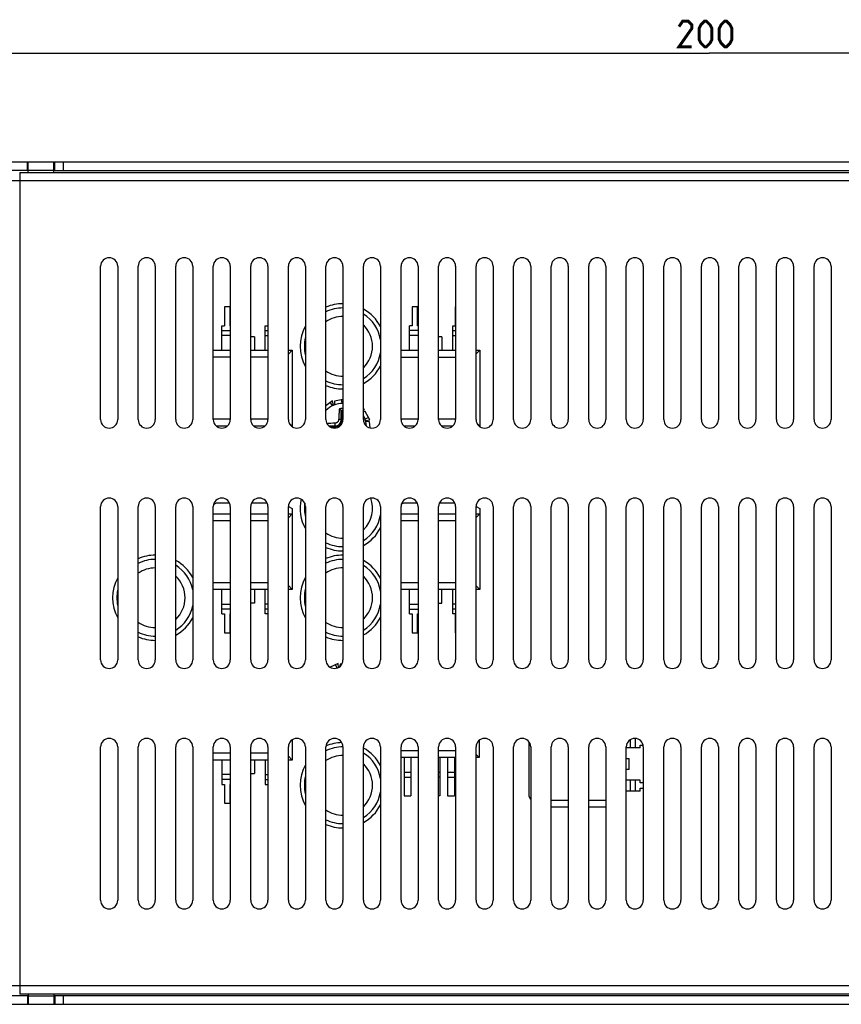
# Model space of a CAD drawing. Units: millimetres. Extents: x -179 to 114, y -49 to 66.
# Drawn here: x -81 to 16, y -49 to 66 of the extents above; entities that cross this region are included whole.
import ezdxf

# ---------------------------------------------------------------- set-up
doc = ezdxf.new("R2010")
doc.units = ezdxf.units.MM
doc.header["$LTSCALE"] = 16.335
doc.layers.get('0').update_dxf_attribs({"linetype": 'CONTINUOUS'})
doc.layers.add('IMPORT_IGES', color=7, linetype='CONTINUOUS')
doc.styles.get("Standard").update_dxf_attribs({"font": 'txt', "width": 0.8})
doc.dimstyles.new('DIMSTYLE_1', dxfattribs={"dimtxt": 3, "dimasz": 3, "dimexe": 1.5, "dimexo": 0.5, "dimgap": 0.75, "dimtad": 1, "dimtxsty": 'STANDARD', "dimblk": '_FILLED', "dimblk1": '_FILLED', "dimblk2": '_FILLED', "dimcen": 0.09, "dimazin": 2, "dimtfac": 1, "dimtofl": 0, "dimtmove": 0, "dimatfit": 3, "dimldrblk": '_FILLED', "dimfxl": 1, "dimtolj": 1, "dimarcsym": 0})

# ---------------------------------------------------------------- blocks, each defined once
blk = doc.blocks.new('_FILLED')
at = {"color": 0, "linetype": 'BYBLOCK'}
blk.add_solid([(0, 0), (-1, 0.317), (-1, -0.317)], dxfattribs=at)
blk = doc.blocks.new('*D0')
at = {"color": 7, "linetype": 'CONTINUOUS'}
for p, q in [((-100, 48.41), (-100, 63.69)), ((100, 48.41), (100, 63.69)), ((-100, 62.19), (0, 62.19)), ((100, 62.19), (0, 62.19))]:
    blk.add_line(p, q, dxfattribs=at)
at = {"color": 7, "linetype": 'CONTINUOUS', "xscale": 3, "yscale": 3, "zscale": 3, "rotation": 180}
blk.add_blockref('_FILLED', (-100, 62.19), dxfattribs=at)
at = {"color": 7, "linetype": 'CONTINUOUS', "xscale": 3, "yscale": 3, "zscale": 3}
blk.add_blockref('_FILLED', (100, 62.19), dxfattribs=at)

msp = doc.modelspace()

# ---------------------------------------------------------------- linework, layer by layer
at = {"color": 7, "linetype": 'CONTINUOUS', "const_width": 0.35}
for points in [[(-2.036, 62.938), (-3.536, 62.938), (-2.036, 65.081), (-2.036, 65.509), (-2.464, 65.938), (-3.107, 65.938), (-3.536, 65.295)], [(-1.179, 63.795), (-1.179, 65.081), (-0.964, 65.509), (-0.536, 65.938), (-0.321, 65.938), (0.107, 65.509), (0.321, 65.081), (0.321, 63.795), (0.107, 63.366), (-0.321, 62.938), (-0.536, 62.938), (-0.964, 63.366), (-1.179, 63.795)], [(1.179, 63.795), (1.179, 65.081), (1.393, 65.509), (1.821, 65.938), (2.036, 65.938), (2.464, 65.509), (2.679, 65.081), (2.679, 63.795), (2.464, 63.366), (2.036, 62.938), (1.821, 62.938), (1.393, 63.366), (1.179, 63.795)]]:
    msp.add_lwpolyline(points, dxfattribs=at)
at = {"layer": 'IMPORT_IGES', "color": 7, "linetype": 'CONTINUOUS'}
for p, q in [((100, 49.41), (-100, 49.41)), ((-80, 48.41), (-80, 49.41)), ((-79.9, 48.19), (-79.9, 49.41)), ((-76.9, 48.19), (-76.9, 49.41)), ((-76.8, 48.41), (-76.8, 49.41)), ((-80, 48.41), (-100, 48.41)), ((-80.908, 48.19), (-80.908, 47.188)), ((-80.908, 48.19), (81.088, 48.19)), ((-79.9, 48.409), (-80, 48.41)), ((-76.8, 48.41), (-76.9, 48.409)), ((-76.8, 48.41), (76.8, 48.41)), ((-80.908, 47.188), (-81.91, 47.188)), ((-71.41, 19.19), (-71.41, 37.19)), ((-69.41, 37.19), (-69.41, 19.19)), ((-67.004, 19.19), (-67.004, 37.19)), ((-65.004, 37.19), (-65.004, 19.19)), ((-62.597, 19.19), (-62.597, 37.19)), ((-60.597, 37.19), (-60.597, 19.19)), ((-58.191, 19.19), (-58.191, 37.19)), ((-56.191, 37.19), (-56.191, 19.19)), ((-53.785, 19.19), (-53.785, 37.19)), ((-51.785, 37.19), (-51.785, 19.19)), ((-49.379, 19.19), (-49.379, 37.19)), ((-47.379, 37.19), (-47.379, 19.19)), ((-44.972, 19.19), (-44.972, 37.19)), ((-42.972, 37.19), (-42.972, 19.19)), ((-40.566, 19.19), (-40.566, 37.19)), ((-38.566, 37.19), (-38.566, 19.19)), ((-36.16, 19.19), (-36.16, 37.19)), ((-34.16, 37.19), (-34.16, 19.19)), ((-31.754, 19.19), (-31.754, 37.19)), ((-29.754, 37.19), (-29.754, 19.19)), ((-27.347, 19.19), (-27.347, 37.19)), ((-25.347, 37.19), (-25.347, 19.19)), ((-22.941, 19.19), (-22.941, 37.19)), ((-20.941, 37.19), (-20.941, 19.19)), ((-18.535, 19.19), (-18.535, 37.19)), ((-16.535, 37.19), (-16.535, 19.19)), ((-14.129, 19.19), (-14.129, 37.19)), ((-12.129, 37.19), (-12.129, 19.19)), ((-9.722, 19.19), (-9.722, 37.19)), ((-7.722, 37.19), (-7.722, 19.19)), ((-5.316, 19.19), (-5.316, 37.19)), ((-3.316, 37.19), (-3.316, 19.19)), ((-0.91, 19.19), (-0.91, 37.19)), ((1.09, 37.19), (1.09, 19.19)), ((3.496, 19.19), (3.496, 37.19)), ((5.496, 37.19), (5.496, 19.19)), ((7.903, 19.19), (7.903, 37.19)), ((9.903, 37.19), (9.903, 19.19)), ((12.309, 19.19), (12.309, 37.19)), ((14.309, 37.19), (14.309, 19.19)), ((-56.857, 32.41), (-56.857, 30.187)), ((-56.222, 32.41), (-56.857, 32.41)), ((-56.222, 30.187), (-56.222, 32.41)), ((-34.857, 32.41), (-34.857, 30.187)), ((-34.222, 32.41), (-34.857, 32.41)), ((-34.222, 30.187), (-34.222, 32.41)), ((-29.777, 30.187), (-29.777, 32.41)), ((-29.777, 32.41), (-29.754, 32.41)), ((-57.175, 27.33), (-57.175, 30.187)), ((-57.175, 30.187), (-56.857, 30.187)), ((-56.191, 30.187), (-56.222, 30.187)), ((-52.095, 27.33), (-52.095, 30.187)), ((-52.095, 30.187), (-51.785, 30.187)), ((-35.175, 27.33), (-35.175, 30.187)), ((-34.857, 30.187), (-35.175, 30.187)), ((-34.16, 30.187), (-34.222, 30.187)), ((-30.095, 27.33), (-30.095, 30.187)), ((-30.095, 30.187), (-29.777, 30.187)), ((-57.175, 29.629), (-56.191, 29.629)), ((-53.365, 28.917), (-53.785, 28.917)), ((-53.365, 28.917), (-53.365, 27.33)), ((-52.095, 29.629), (-51.785, 29.629)), ((-34.16, 29.629), (-35.175, 29.629)), ((-31.365, 28.917), (-31.754, 28.917)), ((-31.365, 28.917), (-31.365, 27.33)), ((-30.095, 29.629), (-29.754, 29.629)), ((-58.191, 27.33), (-56.191, 27.33)), ((-53.785, 27.33), (-51.785, 27.33)), ((-48.92, 27.33), (-49.379, 26.871)), ((-49.379, 27.33), (-48.92, 27.33)), ((-48.92, 27.33), (-48.92, 18.35)), ((-36.16, 27.33), (-34.16, 27.33)), ((-31.754, 27.33), (-29.754, 27.33)), ((-27.347, 26.903), (-26.92, 27.33)), ((-27.347, 27.33), (-26.92, 27.33)), ((-26.92, 27.33), (-26.92, 18.371)), ((-56.191, 26.53), (-58.191, 26.53)), ((-51.785, 26.53), (-53.785, 26.53)), ((-36.16, 26.53), (-34.16, 26.53)), ((-31.754, 26.53), (-29.754, 26.53)), ((-44.187, 21.383), (-44.972, 20.812)), ((-44.476, 21.173), (-44.214, 20.812)), ((-44.067, 20.878), (-44.187, 21.383)), ((-43.962, 21.357), (-43.969, 20.916)), ((-42.972, 21.567), (-43.962, 21.357)), ((-43.176, 21.524), (-43.084, 21.088)), ((-44.972, 20.34), (-44.954, 20.296)), ((-43.165, 19.19), (-43.165, 20.257)), ((-43.138, 20.232), (-43.165, 20.257)), ((-43.111, 20.207), (-43.138, 20.232)), ((-43.085, 20.182), (-43.111, 20.207)), ((-43.047, 19.19), (-43.047, 20.145)), ((-40.425, 20.375), (-40.566, 20.477)), ((-40.566, 20.289), (-40.425, 20.375)), ((-40.38, 20.152), (-40.566, 20.095)), ((-39.8, 19.147), (-40.38, 20.152)), ((-56.191, 19.24), (-58.191, 19.24)), ((-51.785, 19.24), (-53.785, 19.24)), ((-48.92, 18.44), (-49.312, 18.832)), ((-39.979, 19.457), (-40.364, 19.234)), ((-40.315, 19.081), (-39.8, 19.147)), ((-39.849, 18.926), (-40.286, 18.979)), ((-39.774, 18.212), (-39.849, 18.926)), ((-34.16, 19.24), (-36.16, 19.24)), ((-29.754, 19.24), (-31.754, 19.24)), ((-26.92, 18.44), (-27.258, 18.778)), ((-56.53, 18.44), (-57.852, 18.44)), ((-52.124, 18.44), (-53.446, 18.44)), ((-48.92, 18.44), (-49.039, 18.44)), ((-44.649, 18.455), (-43.9, 18.455)), ((-44.494, 18.337), (-43.9, 18.337)), ((-43.9, 18.243), (-44.291, 18.243)), ((-34.499, 18.44), (-35.821, 18.44)), ((-30.093, 18.44), (-31.414, 18.44)), ((-26.92, 18.44), (-27.008, 18.44)), ((-58.161, 9.235), (-57.81, 9.41)), ((-57.81, 9.41), (-56.284, 9.41)), ((-53.692, 9.41), (-51.877, 9.41)), ((-36.124, 9.253), (-35.81, 9.41)), ((-35.81, 9.41), (-34.252, 9.41)), ((-31.661, 9.41), (-29.846, 9.41)), ((-71.41, -9.01), (-71.41, 8.99)), ((-69.41, 8.99), (-69.41, -9.01)), ((-67.004, -9.01), (-67.004, 8.99)), ((-65.004, 8.99), (-65.004, -9.01)), ((-62.597, -9.01), (-62.597, 8.99)), ((-60.597, 8.99), (-60.597, -9.01)), ((-58.191, -9.01), (-58.191, 8.99)), ((-58.191, 8.14), (-56.191, 8.14)), ((-56.191, 8.99), (-56.191, -9.01)), ((-53.785, -9.01), (-53.785, 8.99)), ((-53.785, 8.14), (-51.785, 8.14)), ((-51.785, 8.99), (-51.785, -9.01)), ((-49.379, -9.01), (-49.379, 8.99)), ((-49.379, 7.681), (-48.92, 8.14)), ((-49.379, 8.14), (-48.92, 8.14)), ((-49.373, 9.001), (-48.92, 8.775)), ((-48.92, 8.775), (-48.92, -0.75)), ((-47.379, 8.99), (-47.379, -9.01)), ((-44.972, -9.01), (-44.972, 8.99)), ((-42.972, 8.99), (-42.972, -9.01)), ((-40.566, -9.01), (-40.566, 8.99)), ((-38.566, 8.99), (-38.566, -9.01)), ((-36.16, -9.01), (-36.16, 8.99)), ((-36.16, 8.14), (-34.16, 8.14)), ((-34.16, 8.99), (-34.16, -9.01)), ((-31.754, -9.01), (-31.754, 8.99)), ((-31.754, 8.14), (-29.754, 8.14)), ((-29.754, 8.99), (-29.754, -9.01)), ((-27.348, 8.989), (-26.92, 8.775)), ((-27.347, -9.01), (-27.347, 8.99)), ((-27.347, 7.713), (-26.92, 8.14)), ((-27.347, 8.14), (-26.92, 8.14)), ((-26.92, 8.775), (-26.92, -0.75)), ((-25.347, 8.99), (-25.347, -9.01)), ((-22.941, -9.01), (-22.941, 8.99)), ((-20.941, 8.99), (-20.941, -9.01)), ((-18.535, -9.01), (-18.535, 8.99)), ((-16.535, 8.99), (-16.535, -9.01)), ((-14.129, -9.01), (-14.129, 8.99)), ((-12.129, 8.99), (-12.129, -9.01)), ((-9.722, -9.01), (-9.722, 8.99)), ((-7.722, 8.99), (-7.722, -9.01)), ((-5.316, -9.01), (-5.316, 8.99)), ((-3.316, 8.99), (-3.316, -9.01)), ((-0.91, -9.01), (-0.91, 8.99)), ((1.09, 8.99), (1.09, -9.01)), ((3.496, -9.01), (3.496, 8.99)), ((5.496, 8.99), (5.496, -9.01)), ((7.903, -9.01), (7.903, 8.99)), ((9.903, 8.99), (9.903, -9.01)), ((12.309, -9.01), (12.309, 8.99)), ((14.309, 8.99), (14.309, -9.01)), ((-58.191, 7.34), (-56.191, 7.34)), ((-53.785, 7.34), (-51.785, 7.34)), ((-36.16, 7.34), (-34.16, 7.34)), ((-31.754, 7.34), (-29.754, 7.34)), ((-56.191, 0.05), (-58.191, 0.05)), ((-51.785, 0.05), (-53.785, 0.05)), ((-34.16, 0.05), (-36.16, 0.05)), ((-29.754, 0.05), (-31.754, 0.05)), ((-56.191, -0.75), (-58.191, -0.75)), ((-57.175, -3.607), (-57.175, -0.75)), ((-51.785, -0.75), (-53.785, -0.75)), ((-53.365, -0.75), (-53.365, -2.337)), ((-52.095, -3.607), (-52.095, -0.75)), ((-49.379, -0.291), (-48.92, -0.75)), ((-48.92, -0.75), (-49.379, -0.75)), ((-34.16, -0.75), (-36.16, -0.75)), ((-35.175, -3.607), (-35.175, -0.75)), ((-29.754, -0.75), (-31.754, -0.75)), ((-31.365, -2.337), (-31.365, -0.75)), ((-30.095, -3.607), (-30.095, -0.75)), ((-27.347, -0.323), (-26.92, -0.75)), ((-26.92, -0.75), (-27.347, -0.75)), ((-56.191, -3.049), (-57.175, -3.049)), ((-53.365, -2.337), (-53.785, -2.337)), ((-51.785, -3.049), (-52.095, -3.049)), ((-35.175, -3.049), (-34.16, -3.049)), ((-31.754, -2.337), (-31.365, -2.337)), ((-29.754, -3.049), (-30.095, -3.049)), ((-57.175, -3.607), (-56.857, -3.607)), ((-56.857, -3.607), (-56.857, -5.83)), ((-56.222, -5.83), (-56.222, -3.607)), ((-56.191, -3.607), (-56.222, -3.607)), ((-51.785, -3.607), (-52.095, -3.607)), ((-35.175, -3.607), (-34.857, -3.607)), ((-34.857, -3.607), (-34.857, -5.83)), ((-34.222, -5.83), (-34.222, -3.607)), ((-34.222, -3.607), (-34.16, -3.607)), ((-29.777, -3.607), (-30.095, -3.607)), ((-29.777, -5.83), (-29.777, -3.607)), ((-56.857, -5.83), (-56.222, -5.83)), ((-34.857, -5.83), (-34.222, -5.83)), ((-29.754, -5.83), (-29.777, -5.83)), ((-43.518, -9.438), (-44.485, -9.868)), ((-43.845, -9.583), (-43.675, -9.964)), ((-43.507, -9.895), (-43.518, -9.438)), ((-43.303, -9.51), (-43.372, -9.809)), ((-43.107, -9.51), (-43.303, -9.51)), ((-48.92, -18.369), (-48.92, -20.75)), ((-27, -18.452), (-27, -20.46)), ((-8.66, -19.305), (-8.66, -18.212)), ((-71.41, -37.21), (-71.41, -19.21)), ((-69.41, -19.21), (-69.41, -37.21)), ((-67.004, -37.21), (-67.004, -19.21)), ((-65.004, -19.21), (-65.004, -37.21)), ((-62.597, -37.21), (-62.597, -19.21)), ((-60.597, -19.21), (-60.597, -37.21)), ((-58.191, -37.21), (-58.191, -19.21)), ((-56.191, -19.21), (-56.191, -37.21)), ((-53.785, -37.21), (-53.785, -19.21)), ((-51.785, -19.21), (-51.785, -37.21)), ((-49.379, -37.21), (-49.379, -19.21)), ((-47.379, -19.21), (-47.379, -37.21)), ((-44.972, -37.21), (-44.972, -19.21)), ((-42.972, -19.21), (-42.972, -37.21)), ((-40.566, -37.21), (-40.566, -19.21)), ((-38.566, -19.21), (-38.566, -37.21)), ((-36.16, -37.21), (-36.16, -19.21)), ((-34.16, -19.21), (-34.16, -37.21)), ((-31.754, -37.21), (-31.754, -19.21)), ((-29.754, -19.21), (-29.754, -37.21)), ((-27.347, -37.21), (-27.347, -19.21)), ((-25.347, -19.21), (-25.347, -37.21)), ((-22.941, -37.21), (-22.941, -19.21)), ((-21.12, -25.02), (-21.12, -18.64)), ((-20.941, -19.21), (-20.941, -37.21)), ((-18.535, -37.21), (-18.535, -19.21)), ((-16.535, -19.21), (-16.535, -37.21)), ((-14.129, -37.21), (-14.129, -19.21)), ((-12.129, -19.21), (-12.129, -37.21)), ((-9.722, -37.21), (-9.722, -19.21)), ((-8.102, -19.305), (-9.722, -19.305)), ((-8.102, -18.987), (-7.748, -18.987)), ((-8.102, -19.305), (-8.102, -18.987)), ((-7.722, -19.21), (-7.722, -37.21)), ((-5.316, -37.21), (-5.316, -19.21)), ((-3.316, -19.21), (-3.316, -37.21)), ((-0.91, -37.21), (-0.91, -19.21)), ((1.09, -19.21), (1.09, -37.21)), ((3.496, -37.21), (3.496, -19.21)), ((5.496, -19.21), (5.496, -37.21)), ((7.903, -37.21), (7.903, -19.21)), ((9.903, -19.21), (9.903, -37.21)), ((12.309, -37.21), (12.309, -19.21)), ((14.309, -19.21), (14.309, -37.21)), ((-56.191, -19.95), (-58.191, -19.95)), ((-56.191, -20.75), (-58.191, -20.75)), ((-57.175, -20.75), (-57.175, -23.607)), ((-51.785, -19.95), (-53.785, -19.95)), ((-51.785, -20.75), (-53.785, -20.75)), ((-53.365, -20.75), (-53.365, -22.337)), ((-52.095, -20.75), (-52.095, -23.607)), ((-49.379, -20.291), (-48.92, -20.75)), ((-48.92, -20.75), (-49.379, -20.75)), ((-34.16, -19.66), (-36.16, -19.66)), ((-34.16, -20.46), (-36.16, -20.46)), ((-35.8, -20.46), (-35.8, -24.96)), ((-35, -20.46), (-35, -24.96)), ((-29.754, -19.66), (-31.754, -19.66)), ((-29.754, -20.46), (-31.754, -20.46)), ((-31.6, -20.46), (-31.6, -24.96)), ((-30.7, -20.46), (-30.7, -24.96)), ((-29.9, -20.46), (-29.9, -24.96)), ((-27.347, -20.113), (-27, -20.46)), ((-27, -20.46), (-27.347, -20.46)), ((-9.722, -20.575), (-9.372, -20.575)), ((-9.372, -21.845), (-9.372, -20.575)), ((-9.372, -21.845), (-9.722, -21.845)), ((-56.191, -23.049), (-57.175, -23.049)), ((-53.785, -22.337), (-53.365, -22.337)), ((-52.095, -23.049), (-51.785, -23.049)), ((-35.8, -22.759), (-35, -22.759)), ((-31.6, -22.759), (-31.754, -22.759)), ((-30.7, -22.759), (-29.9, -22.759)), ((-57.175, -23.607), (-56.857, -23.607)), ((-56.857, -23.607), (-56.857, -25.83)), ((-56.222, -25.83), (-56.222, -23.607)), ((-56.191, -23.607), (-56.222, -23.607)), ((-52.095, -23.607), (-51.785, -23.607)), ((-8.102, -23.115), (-9.722, -23.115)), ((-8.66, -24.385), (-8.66, -23.115)), ((-8.102, -23.432), (-8.102, -23.115)), ((-7.722, -23.432), (-8.102, -23.432)), ((-8.102, -24.067), (-7.722, -24.067)), ((-8.102, -24.385), (-8.102, -24.067)), ((-35.8, -24.96), (-35, -24.96)), ((-31.6, -24.96), (-31.754, -24.96)), ((-30.7, -24.96), (-29.9, -24.96)), ((-20.941, -25.378), (-21.12, -25.02)), ((-8.102, -24.385), (-9.722, -24.385)), ((-56.857, -25.83), (-56.222, -25.83)), ((-16.535, -25.49), (-18.535, -25.49)), ((-16.535, -26.29), (-18.535, -26.29)), ((-12.129, -25.49), (-14.129, -25.49)), ((-12.129, -26.29), (-14.129, -26.29)), ((-81.91, -47.208), (-80.908, -47.208)), ((-80.908, -47.208), (-80.908, -48.21)), ((-80, -48.41), (-100, -48.41)), ((81.088, -48.21), (-80.908, -48.21)), ((-80, -48.41), (-79.9, -48.409)), ((-80, -48.41), (-80, -49.41)), ((-79.9, -48.21), (-79.9, -49.41)), ((-76.9, -48.21), (-76.9, -49.41)), ((-76.9, -48.409), (-76.8, -48.41)), ((-76.8, -48.41), (-76.8, -49.41)), ((76.8, -48.41), (-76.8, -48.41)), ((-100, -49.41), (100, -49.41))]:
    msp.add_line(p, q, dxfattribs=at)
at = {"layer": 'IMPORT_IGES', "color": 250, "linetype": 'CONTINUOUS'}
for p, q in [((-75.8, 49.41), (-75.8, 48.41)), ((-76.9, 48.408), (-79.9, 48.408)), ((-80.908, 47.188), (-80.908, -47.208)), ((81.088, 47.188), (-80.908, 47.188)), ((-56.191, 29.043), (-57.175, 29.043)), ((-52.095, 29.043), (-51.785, 29.043)), ((-34.16, 29.043), (-35.175, 29.043)), ((-30.095, 29.043), (-29.754, 29.043)), ((-43.9, 18.337), (-43.9, 18.768)), ((-43.047, 19.19), (-43.478, 19.19)), ((-43.9, 18.243), (-43.9, 18.193)), ((-57.175, -2.463), (-56.191, -2.463)), ((-51.785, -2.463), (-52.095, -2.463)), ((-35.175, -2.463), (-34.16, -2.463)), ((-29.754, -2.463), (-30.095, -2.463)), ((-9.247, -19.305), (-9.247, -18.359)), ((-56.191, -22.463), (-57.175, -22.463)), ((-52.095, -22.463), (-51.785, -22.463)), ((-35.8, -22.173), (-35, -22.173)), ((-31.754, -22.173), (-31.6, -22.173)), ((-30.7, -22.173), (-29.9, -22.173)), ((-9.247, -24.385), (-9.247, -23.115)), ((-80.908, -47.208), (81.088, -47.208)), ((-79.9, -48.408), (-76.9, -48.408)), ((-75.8, -48.41), (-75.8, -49.41))]:
    msp.add_line(p, q, dxfattribs=at)
at = {"layer": 'IMPORT_IGES', "color": 7, "linetype": 'CONTINUOUS'}
for points in [[(-43.392, 20.457), (-43.403, 20.338), (-43.414, 20.22), (-43.424, 20.105), (-43.433, 19.992), (-43.441, 19.881), (-43.448, 19.773), (-43.455, 19.667), (-43.461, 19.565), (-43.471, 19.371)], [(-42.972, 20.489), (-43.043, 20.489), (-43.131, 20.487), (-43.218, 20.48), (-43.305, 20.47), (-43.392, 20.457)], [(-43.392, 20.457), (-43.366, 20.436), (-43.341, 20.414), (-43.316, 20.392), (-43.291, 20.37), (-43.265, 20.348), (-43.24, 20.326), (-43.215, 20.303), (-43.19, 20.28), (-43.165, 20.257)], [(-43.047, 20.145), (-43.06, 20.157), (-43.085, 20.182)], [(-44.382, 18.745), (-44.488, 18.738), (-44.598, 18.731), (-44.71, 18.723), (-44.825, 18.713), (-44.85, 18.711)], [(-43.9, 18.768), (-43.989, 18.765), (-44.082, 18.761), (-44.179, 18.756), (-44.382, 18.745)], [(-43.478, 19.19), (-43.48, 19.163), (-43.483, 19.138), (-43.488, 19.113), (-43.494, 19.09), (-43.5, 19.068), (-43.508, 19.046), (-43.517, 19.024), (-43.528, 19.003), (-43.539, 18.982), (-43.552, 18.962), (-43.566, 18.942), (-43.581, 18.923), (-43.597, 18.905), (-43.615, 18.888), (-43.633, 18.872), (-43.652, 18.856), (-43.672, 18.842), (-43.692, 18.83), (-43.713, 18.818), (-43.734, 18.808), (-43.755, 18.798), (-43.777, 18.79), (-43.8, 18.784), (-43.823, 18.778), (-43.848, 18.773), (-43.873, 18.77), (-43.9, 18.768)], [(-43.471, 19.371), (-43.475, 19.279), (-43.478, 19.19)]]:
    msp.add_lwpolyline(points, dxfattribs=at)
for centre, radius, start, end in [((-70.41, 37.19), 1, 0, 180), ((-66.004, 37.19), 1, 0, 180), ((-61.597, 37.19), 1, 0, 180), ((-57.191, 37.19), 1, 0, 180), ((-52.785, 37.19), 1, 0, 180), ((-48.379, 37.19), 1, 0, 180), ((-43.972, 37.19), 1, 0, 180), ((-39.566, 37.19), 1, 0, 180), ((-35.16, 37.19), 1, 0, 180), ((-30.754, 37.19), 1, 0, 180), ((-26.347, 37.19), 1, 0, 180), ((-21.941, 37.19), 1, 0, 180), ((-17.535, 37.19), 1, 0, 180), ((-13.129, 37.19), 1, 0, 180), ((-8.722, 37.19), 1, 0, 180), ((-4.316, 37.19), 1, 0, 180), ((0.09, 37.19), 1, 0, 180), ((4.496, 37.19), 1, 0, 180), ((8.903, 37.19), 1, 0, 180), ((13.309, 37.19), 1, 0, 180), ((-43, 27.79), 5, 89.68204, 113.23514), ((-43, 27.79), 3.5, 89.54843, 124.31209), ((-43, 27.79), 5, 27.51557, 60.86859), ((-43, 27.79), 5, 151.14976, 208.85024), ((-43, 27.79), 3.5, 314.07002, 45.92998), ((-43, 27.79), 5, 299.13141, 332.48443), ((-43, 27.79), 3.5, 235.68791, 270.45157), ((-43, 27.79), 5, 246.76486, 270.31796), ((-43, 18.29), 2.8, 89.43284, 134.79632), ((-43.018, 18.29), 1.972, 88.66737, 94.25794), ((-43.018, 18.29), 1.855, 88.58309, 90.89774), ((-43, 18.29), 2.8, 2.65615, 29.60173), ((-70.41, 19.19), 1, 180, 360), ((-66.004, 19.19), 1, 180, 360), ((-61.597, 19.19), 1, 180, 360), ((-57.191, 19.19), 1, 180, 360), ((-52.785, 19.19), 1, 180, 360), ((-48.379, 19.19), 1, 180, 360), ((-43.972, 19.19), 1, 180, 360), ((-43.9, 19.19), 0.853, 270, 360), ((-43.9, 19.19), 0.735, 270, 360), ((-39.566, 19.19), 1, 180, 360), ((-35.16, 19.19), 1, 180, 360), ((-30.754, 19.19), 1, 180, 360), ((-26.347, 19.19), 1, 180, 360), ((-21.941, 19.19), 1, 180, 360), ((-17.535, 19.19), 1, 180, 360), ((-13.129, 19.19), 1, 180, 360), ((-8.722, 19.19), 1, 180, 360), ((-4.316, 19.19), 1, 180, 360), ((0.09, 19.19), 1, 180, 360), ((4.496, 19.19), 1, 180, 360), ((8.903, 19.19), 1, 180, 360), ((13.309, 19.19), 1, 180, 360), ((-43.9, 17.39), 0.853, 77.79409, 90), ((-70.41, 8.99), 1, 0, 180), ((-66.004, 8.99), 1, 0, 180), ((-61.597, 8.99), 1, 0, 180), ((-57.191, 8.99), 1, 0, 180), ((-52.785, 8.99), 1, 0, 180), ((-48.379, 8.99), 1, 0, 180), ((-43, 8.79), 5, 167.65264, 208.85024), ((-43.972, 8.99), 1, 0, 180), ((-39.566, 8.99), 1, 0, 180), ((-43, 8.79), 3.5, 314.07002, 19.87401), ((-35.16, 8.99), 1, 0, 180), ((-30.754, 8.99), 1, 0, 180), ((-26.347, 8.99), 1, 0, 180), ((-21.941, 8.99), 1, 0, 180), ((-17.535, 8.99), 1, 0, 180), ((-13.129, 8.99), 1, 0, 180), ((-8.722, 8.99), 1, 0, 180), ((-4.316, 8.99), 1, 0, 180), ((0.09, 8.99), 1, 0, 180), ((4.496, 8.99), 1, 0, 180), ((8.903, 8.99), 1, 0, 180), ((13.309, 8.99), 1, 0, 180), ((-43, 8.79), 3.5, 235.68791, 270.45157), ((-43, 8.79), 5, 299.13141, 332.48443), ((-43, 8.79), 5, 246.76486, 270.31796), ((-65, -1.71), 5, 90.04043, 113.62558), ((-65, -1.71), 5, 28.27162, 61.27675), ((-43, -1.71), 5, 89.68204, 113.23514), ((-43, -1.71), 5, 27.51557, 60.86859), ((-65, -1.71), 3.5, 90.06085, 124.92872), ((-43, -1.71), 3.5, 89.54843, 124.31209), ((-65, -1.71), 5, 151.89152, 208.10848), ((-65, -1.71), 3.5, 313.35418, 46.64582), ((-43, -1.71), 5, 151.14976, 208.85024), ((-43, -1.71), 3.5, 314.07002, 45.92998), ((-65, -1.71), 3.5, 235.07128, 269.93915), ((-65, -1.71), 5, 298.72325, 331.72838), ((-43, -1.71), 3.5, 235.68791, 270.45157), ((-43, -1.71), 5, 299.13141, 332.48443), ((-65, -1.71), 5, 246.37442, 269.95957), ((-43, -1.71), 5, 246.76486, 270.31796), ((-70.41, -9.01), 1, 180, 360), ((-66.004, -9.01), 1, 180, 360), ((-61.597, -9.01), 1, 180, 360), ((-57.191, -9.01), 1, 180, 360), ((-52.785, -9.01), 1, 180, 360), ((-48.379, -9.01), 1, 180, 360), ((-43.972, -9.01), 1, 180, 360), ((-39.566, -9.01), 1, 180, 360), ((-35.16, -9.01), 1, 180, 360), ((-30.754, -9.01), 1, 180, 360), ((-26.347, -9.01), 1, 180, 360), ((-21.941, -9.01), 1, 180, 360), ((-17.535, -9.01), 1, 180, 360), ((-13.129, -9.01), 1, 180, 360), ((-8.722, -9.01), 1, 180, 360), ((-4.316, -9.01), 1, 180, 360), ((0.09, -9.01), 1, 180, 360), ((4.496, -9.01), 1, 180, 360), ((8.903, -9.01), 1, 180, 360), ((13.309, -9.01), 1, 180, 360), ((-70.41, -19.21), 1, 0, 180), ((-66.004, -19.21), 1, 0, 180), ((-61.597, -19.21), 1, 0, 180), ((-57.191, -19.21), 1, 0, 180), ((-52.785, -19.21), 1, 0, 180), ((-48.379, -19.21), 1, 0, 180), ((-43.972, -19.21), 1, 0, 180), ((-39.566, -19.21), 1, 0, 180), ((-35.16, -19.21), 1, 0, 180), ((-30.754, -19.21), 1, 0, 180), ((-26.347, -19.21), 1, 0, 180), ((-21.941, -19.21), 1, 0, 180), ((-17.535, -19.21), 1, 0, 180), ((-13.129, -19.21), 1, 0, 180), ((-8.722, -19.21), 1, 0, 180), ((-4.316, -19.21), 1, 0, 180), ((0.09, -19.21), 1, 0, 180), ((4.496, -19.21), 1, 0, 180), ((8.903, -19.21), 1, 0, 180), ((13.309, -19.21), 1, 0, 180), ((-43, -23.71), 5, 91.21345, 113.17156), ((-43, -23.71), 5, 27.51557, 60.86859), ((-43, -23.71), 3.5, 89.54843, 124.31209), ((-43, -23.71), 5, 151.14976, 208.85024), ((-43, -23.71), 3.5, 314.07002, 45.92998), ((-43, -23.71), 5, 299.13141, 332.48443), ((-43, -23.71), 3.5, 235.68791, 270.45157), ((-43, -23.71), 5, 246.76486, 270.31796), ((-70.41, -37.21), 1, 180, 360), ((-66.004, -37.21), 1, 180, 360), ((-61.597, -37.21), 1, 180, 360), ((-57.191, -37.21), 1, 180, 360), ((-52.785, -37.21), 1, 180, 360), ((-48.379, -37.21), 1, 180, 360), ((-43.972, -37.21), 1, 180, 360), ((-39.566, -37.21), 1, 180, 360), ((-35.16, -37.21), 1, 180, 360), ((-30.754, -37.21), 1, 180, 360), ((-26.347, -37.21), 1, 180, 360), ((-21.941, -37.21), 1, 180, 360), ((-17.535, -37.21), 1, 180, 360), ((-13.129, -37.21), 1, 180, 360), ((-8.722, -37.21), 1, 180, 360), ((-4.316, -37.21), 1, 180, 360), ((0.09, -37.21), 1, 180, 360), ((4.496, -37.21), 1, 180, 360), ((8.903, -37.21), 1, 180, 360), ((13.309, -37.21), 1, 180, 360)]:
    msp.add_arc(centre, radius, start, end, dxfattribs=at)
at = {"layer": 'IMPORT_IGES', "color": 250, "linetype": 'CONTINUOUS'}
for centre, start, end in [((-43, 27.79), 89.64928, 116.00323), ((-43, 27.79), 9.81081, 57.25533), ((-43, 27.79), 166.71449, 193.28615), ((-43, 27.79), 302.74462, 350.18649), ((-43, 27.79), 243.9969, 270.35049), ((-43, 8.79), 172.40481, 193.28615), ((-43, 8.79), 302.74462, 350.18649), ((-43, 8.79), 243.9969, 270.35049), ((-65, -1.71), 90.04714, 116.44767), ((-43, -1.71), 89.64928, 116.00323), ((-65, -1.71), 11.89516, 57.72823), ((-43, -1.71), 9.81081, 57.25533), ((-65, -1.71), 168.58805, 191.41118), ((-43, -1.71), 166.71449, 193.28615), ((-65, -1.71), 302.27184, 348.10308), ((-43, -1.71), 302.74462, 350.18649), ((-65, -1.71), 243.55242, 269.95269), ((-43, -1.71), 243.9969, 270.35049), ((-43, -23.71), 89.64945, 116.00323), ((-43, -23.71), 9.81081, 57.25533), ((-43, -23.71), 166.71449, 193.28615), ((-43, -23.71), 302.74462, 350.18649), ((-43, -23.71), 243.9969, 270.35049)]:
    msp.add_arc(centre, 4.5, start, end, dxfattribs=at)

# ---------------------------------------------------------------- dimensions: what is measured, and where the dimension line sits
at = {"color": 7, "linetype": 'CONTINUOUS'}
dim = msp.add_linear_dim(base=(-100, 62.188), p1=(100, 47.91), p2=(-100, 47.91), angle=180, dimstyle='DIMSTYLE_1', dxfattribs=at)
dim.commit()
dim.dimension.update_dxf_attribs({"geometry": '*D0', "text_midpoint": (-3.536, 62.188), "dimtype": 160})

doc.saveas('drawing.dxf')
